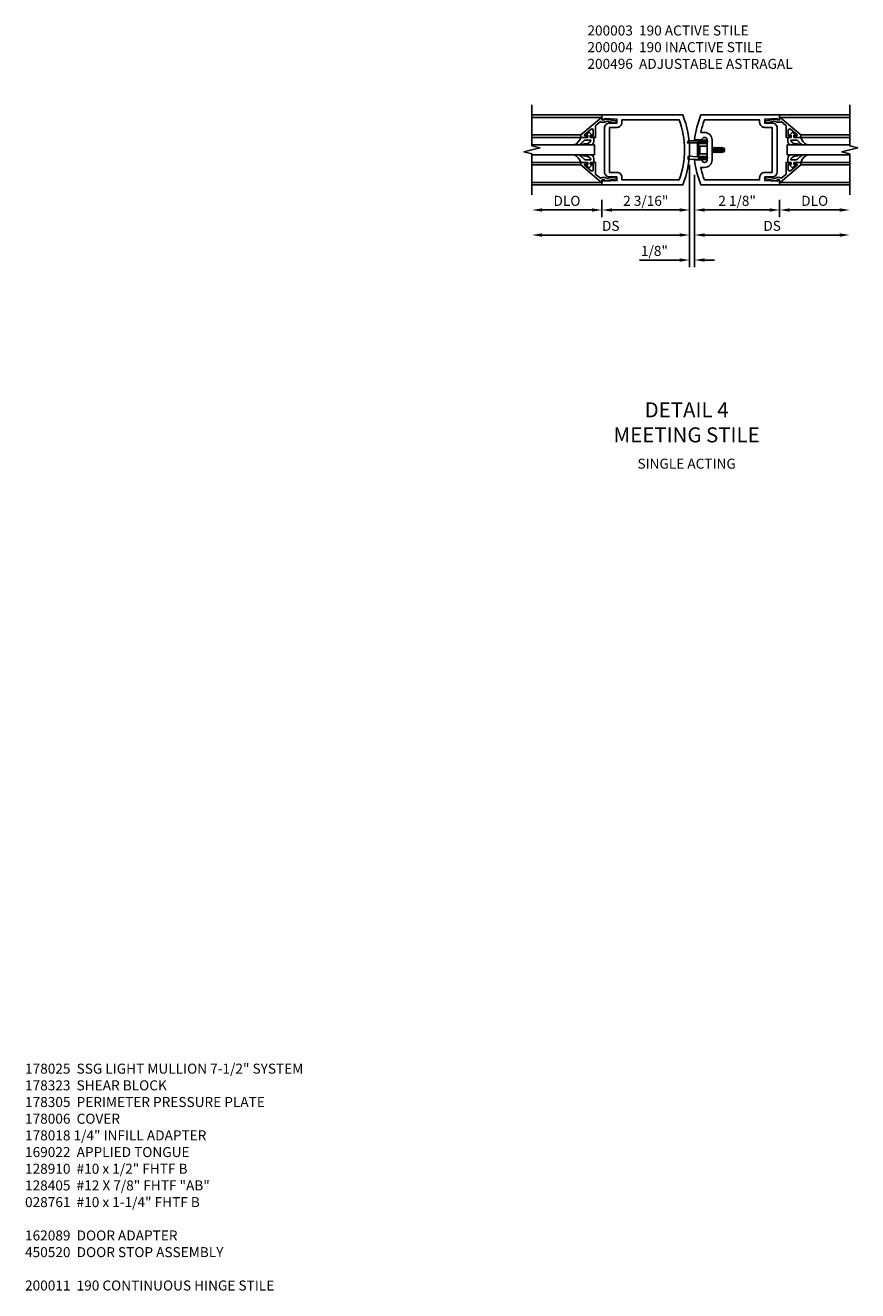
# Model space of a CAD drawing. Units: inches. Extents: x 0 to 201, y 0 to 128.
# Drawn here: x 174 to 195, y 32 to 64 of the extents above; entities that cross this region are included whole.
import ezdxf

# ---------------------------------------------------------------- set-up
doc = ezdxf.new("R2010")
doc.units = ezdxf.units.IN
doc.header["$MEASUREMENT"] = 0
doc.linetypes.add('HIDDEN', pattern=[0.375, 0.25, -0.125])
doc.layers.get('0').update_dxf_attribs({"color": 4})
for name, color, linetype in [('DIME', 2, 'Continuous'), ('HIDDEN', 3, 'HIDDEN'), ('PARTSLIST', 3, 'Continuous'), ('TEXT', 3, 'Continuous')]:
    doc.layers.add(name, color=color, linetype=linetype)
doc.styles.get("Standard").update_dxf_attribs({"font": 'arial.ttf'})
doc.dimstyles.new('EXT_ON-OFF', dxfattribs={"dimscale": 2, "dimtxt": 0.125, "dimasz": 0.125, "dimexe": 0.09, "dimexo": 0.1875, "dimgap": 0.05, "dimtad": 3, "dimdec": 5, "dimzin": 3, "dimdsep": 46, "dimlunit": 5, "dimtxsty": 'Standard', "dimcen": 0, "dimse2": 1, "dimazin": 0, "dimtfac": 1, "dimtdec": 5, "dimtofl": 0, "dimtmove": 0, "dimatfit": 0, "dimfxl": 1, "dimfrac": 2, "dimtolj": 1, "dimtzin": 3, "dimarcsym": 0})
doc.dimstyles.new('EXT_ON-ON', dxfattribs={"dimscale": 2, "dimtxt": 0.125, "dimasz": 0.125, "dimexe": 0.09, "dimexo": 0.1875, "dimgap": 0.05, "dimtad": 3, "dimdec": 5, "dimzin": 3, "dimdsep": 46, "dimlunit": 5, "dimtxsty": 'Standard', "dimcen": 0, "dimazin": 0, "dimtfac": 1, "dimtdec": 5, "dimtofl": 0, "dimtmove": 0, "dimatfit": 0, "dimfxl": 1, "dimfrac": 2, "dimtolj": 1, "dimtzin": 3, "dimarcsym": 0})

# ---------------------------------------------------------------- blocks, each defined once
blk = doc.blocks.new('*D1899')
at = {"layer": 'DIME', "color": 0, "lineweight": -2, "transparency": 16777216}
for p, q in [((2.25, -0.375), (2.25, -0.805)), ((2.5, -0.625), (3.75, -0.625))]:
    blk.add_line(p, q, dxfattribs=at)
at = {"layer": 'DIME', "color": 0, "transparency": 16777216}
for points in [[(2.5, -0.583), (2.5, -0.667), (2.25, -0.625)], [(3.75, -0.583), (3.75, -0.667), (4, -0.625)]]:
    blk.add_solid(points, dxfattribs=at)
at = {"layer": 'DIME', "color": 0, "transparency": 16777216, "insert": (3.125, -0.396), "char_height": 0.25, "attachment_point": 5}
blk.add_mtext('\\A1;DLO', dxfattribs=at)
blk = doc.blocks.new('*D1898')
at = {"layer": 'DIME', "color": 0, "lineweight": -2, "transparency": 16777216}
for p, q in [((-2.438, -0.625), (-3.688, -0.625)), ((-2.188, -0.375), (-2.188, -0.805))]:
    blk.add_line(p, q, dxfattribs=at)
at = {"layer": 'DIME', "color": 0, "transparency": 16777216}
for points in [[(-3.688, -0.583), (-3.688, -0.667), (-3.938, -0.625)], [(-2.438, -0.583), (-2.438, -0.667), (-2.188, -0.625)]]:
    blk.add_solid(points, dxfattribs=at)
at = {"layer": 'DIME', "color": 0, "transparency": 16777216, "insert": (-3.063, -0.396), "char_height": 0.25, "attachment_point": 5}
blk.add_mtext('\\A1;DLO', dxfattribs=at)
blk = doc.blocks.new('*D1897')
at = {"layer": 'DIME', "color": 0, "lineweight": -2, "transparency": 16777216}
for p, q in [((0.125, 0.25), (0.125, -0.805)), ((0.375, -0.625), (2, -0.625)), ((2.25, -0.375), (2.25, -0.805))]:
    blk.add_line(p, q, dxfattribs=at)
at = {"layer": 'DIME', "color": 0, "transparency": 16777216}
for points in [[(0.375, -0.583), (0.375, -0.667), (0.125, -0.625)], [(2, -0.583), (2, -0.667), (2.25, -0.625)]]:
    blk.add_solid(points, dxfattribs=at)
at = {"layer": 'DIME', "color": 0, "transparency": 16777216, "insert": (1.187, -0.396), "char_height": 0.25, "attachment_point": 5}
blk.add_mtext('\\A1;2 1/8"', dxfattribs=at)
blk = doc.blocks.new('*D1896')
at = {"layer": 'DIME', "color": 0, "lineweight": -2, "transparency": 16777216}
for p, q in [((0.125, 0.25), (0.125, -1.43)), ((0.375, -1.25), (3.75, -1.25))]:
    blk.add_line(p, q, dxfattribs=at)
at = {"layer": 'DIME', "color": 0, "transparency": 16777216}
for points in [[(0.375, -1.208), (0.375, -1.292), (0.125, -1.25)], [(3.75, -1.208), (3.75, -1.292), (4, -1.25)]]:
    blk.add_solid(points, dxfattribs=at)
at = {"layer": 'DIME', "color": 0, "transparency": 16777216, "insert": (2.062, -1.021), "char_height": 0.25, "attachment_point": 5}
blk.add_mtext('\\A1;DS', dxfattribs=at)
blk = doc.blocks.new('*D1895')
at = {"layer": 'DIME', "color": 0, "lineweight": -2, "transparency": 16777216}
for p, q in [((0, 0.5), (0, -0.805)), ((-2.188, -0.375), (-2.188, -0.805)), ((-0.25, -0.625), (-1.938, -0.625))]:
    blk.add_line(p, q, dxfattribs=at)
at = {"layer": 'DIME', "color": 0, "transparency": 16777216}
for points in [[(-1.938, -0.583), (-1.938, -0.667), (-2.188, -0.625)], [(-0.25, -0.583), (-0.25, -0.667), (0, -0.625)]]:
    blk.add_solid(points, dxfattribs=at)
at = {"layer": 'DIME', "color": 0, "transparency": 16777216, "insert": (-1.094, -0.396), "char_height": 0.25, "attachment_point": 5}
blk.add_mtext('\\A1;2 3/16"', dxfattribs=at)
blk = doc.blocks.new('*D1894')
at = {"layer": 'DIME', "color": 0, "lineweight": -2, "transparency": 16777216}
for p, q in [((0, 0.5), (0, -1.43)), ((-0.25, -1.25), (-3.688, -1.25))]:
    blk.add_line(p, q, dxfattribs=at)
at = {"layer": 'DIME', "color": 0, "transparency": 16777216}
for points in [[(-3.688, -1.208), (-3.688, -1.292), (-3.938, -1.25)], [(-0.25, -1.208), (-0.25, -1.292), (0, -1.25)]]:
    blk.add_solid(points, dxfattribs=at)
at = {"layer": 'DIME', "color": 0, "transparency": 16777216, "insert": (-1.969, -1.021), "char_height": 0.25, "attachment_point": 5}
blk.add_mtext('\\A1;DS', dxfattribs=at)
blk = doc.blocks.new('*D1893')
at = {"layer": 'DIME', "color": 0, "lineweight": -2, "transparency": 16777216}
for p, q in [((0, 0.5), (0, -2.055)), ((0.125, 0.25), (0.125, -2.055)), ((-0.25, -1.875), (-1.255, -1.875)), ((0.375, -1.875), (0.625, -1.875))]:
    blk.add_line(p, q, dxfattribs=at)
at = {"layer": 'DIME', "color": 0, "transparency": 16777216}
for points in [[(-0.25, -1.833), (-0.25, -1.917), (0, -1.875)], [(0.375, -1.833), (0.375, -1.917), (0.125, -1.875)]]:
    blk.add_solid(points, dxfattribs=at)
at = {"layer": 'DIME', "color": 0, "transparency": 16777216, "insert": (-0.878, -1.646), "char_height": 0.25, "attachment_point": 5}
blk.add_mtext('\\A1;1/8"', dxfattribs=at)
blk = doc.blocks.new('B200041')
blk.add_lwpolyline([(0.068, -0.306), (0.07, -0.306, -0.414214), (0.078, -0.314), (0.078, -0.348, -0.414214), (0.07, -0.356), (0.026, -0.356), (-0.023, -0.084), (-0.023, -0.064), (0, -0.067), (0, 0), (-0.053, 0, -0.63707), (-0.059, 0.013), (0.375, 0.53), (0.438, 0.53), (0.438, 0.393, -0.414214), (0.406, 0.361), (0.398, 0.361), (0.398, 0.424, 0.700208), (0.37, 0.434), (0.232, 0.27, 0.63707), (0.256, 0.217), (0.398, 0.217), (0.398, 0.277), (0.406, 0.277, -0.414214), (0.438, 0.245), (0.438, 0.159), (0.154, 0.159, 0.221695), (0.13, 0.148), (0.041, 0.041, -0.202003), (0.058, 0), (0.058, -0.068, -0.243549), (0.033, -0.115)], format="xyb", close=True)
blk = doc.blocks.new('B027563-M5')
blk.add_lwpolyline([(0.237, -0.033), (0.237, 0.073, -0.122769), (0.252, 0.132, 0.135651), (0.36, 0.257), (0.36, 0.377, -0.214709), (0.172, 0.211), (0.172, 0.044, -0.427379), (0.162, 0.034), (0.126, 0.034, -0.601007), (0.118, 0.049), (0.129, 0.069, 0.919964), (0.112, 0.08), (0.053, 0.018, 0.417539), (0.053, -0.01), (0.113, -0.073, 0.902954), (0.129, -0.061), (0.117, -0.041, -0.588539), (0.126, -0.026), (0.162, -0.026, -0.437855), (0.172, -0.037), (0.172, -0.095, 0.414168), (0.192, -0.115), (0.27, -0.115, 0.415817), (0.36, -0.025), (0.359, 0.077, 0.075933), (0.352, 0.134, 0.99043), (0.332, 0.132), (0.334, 0.108, -0.262094), (0.252, -0.042, -0.564899), (0.237, -0.033, -0.564899)], format="xyb")
blk = doc.blocks.new('S200GT01')
for p, q in [((-0.061, -0.008), (-0.061, -1.75)), ((0.625, -1.75), (0.625, -0.188)), ((0.875, -0.188), (0.625, -0.188)), ((0.875, -1.75), (0.875, -0.188)), ((1.561, -0.008), (1.561, -1.75)), ((0.375, -0.53), (0.375, -1.75)), ((0.438, -1.75), (0.438, -0.53)), ((1.062, -1.75), (1.062, -0.53)), ((1.125, -0.53), (1.125, -1.75))]:
    blk.add_line(p, q)
at = {"extrusion": (0, 0, -1), "zscale": -1, "rotation": 180}
for name, p in [('B200041', (0, 0)), ('B027563-M5', (-0.266, -0.318))]:
    blk.add_blockref(name, p, dxfattribs=at)
at = {"rotation": 180}
for name, p in [('B200041', (1.5, 0)), ('B027563-M5', (1.234, -0.318))]:
    blk.add_blockref(name, p, dxfattribs=at)
blk = doc.blocks.new('B200496M')
for p, q in [((-0.501, 0.186), (-0.03, 0.186)), ((-0.501, 0.186), (-0.501, 0.179)), ((-0.501, 0.179), (-0.026, 0.179)), ((-0.47, 0.24), (-0.47, 0.186)), ((-0.232, 0.23), (-0.47, 0.24)), ((-0.236, 0.145), (-0.236, -0.145)), ((-0.236, 0.139), (-0.236, -0.139)), ((-0.218, 0.145), (-0.218, -0.145)), ((-0.218, 0.124), (-0.184, 0.094)), ((-0.217, 0.219), (-0.171, 0.241)), ((-0.209, 0.203), (-0.215, 0.22)), ((-0.209, 0.203), (-0.167, 0.223)), ((-0.202, 0.161), (-0.026, 0.161)), ((-0.189, 0.179), (-0.03, 0.179)), ((-0.171, 0.241), (-0.026, 0.241)), ((-0.167, 0.223), (-0.026, 0.223)), ((-0.066, 0.21), (-0.057, 0.21)), ((-0.066, 0.199), (-0.057, 0.199)), ((-0.03, 0.186), (-0.03, 0.179)), ((0.124, 0.052), (0.138, 0.052)), ((0.148, 0.069), (0.138, 0.052)), ((0.138, 0.052), (0.163, -0.052)), ((0.148, 0.069), (0.159, 0.052)), ((0.173, -0.07), (0.148, 0.069)), ((0.159, 0.052), (0.183, -0.052)), ((0.159, 0.052), (0.194, 0.052)), ((0.204, 0.069), (0.194, 0.052)), ((0.194, 0.052), (0.218, -0.052)), ((0.204, 0.069), (0.214, 0.052)), ((0.229, -0.07), (0.204, 0.069)), ((0.214, 0.052), (0.249, 0.052)), ((0.214, 0.052), (0.239, -0.052)), ((0.26, 0.069), (0.249, 0.052)), ((0.249, 0.052), (0.274, -0.052)), ((0.26, 0.069), (0.27, 0.052)), ((0.284, -0.07), (0.26, 0.069)), ((0.27, 0.052), (0.305, 0.052)), ((0.27, 0.052), (0.294, -0.052)), ((0.315, 0.069), (0.305, 0.052)), ((0.305, 0.052), (0.33, -0.052)), ((0.34, -0.07), (0.315, 0.069)), ((0.315, 0.069), (0.325, 0.052)), ((0.325, 0.052), (0.35, -0.052)), ((0.325, 0.052), (0.363, 0.052)), ((0.371, 0.065), (0.361, 0.047)), ((0.385, -0.045), (0.361, 0.047)), ((0.371, 0.065), (0.376, 0.058)), ((0.394, -0.061), (0.371, 0.065)), ((0.408, -0.036), (0.385, 0.045)), ((0.401, 0.045), (0.418, 0.045)), ((0.438, 0.025), (0.438, -0.025)), ((-0.47, -0.158), (-0.47, -0.24)), ((-0.232, -0.169), (-0.47, -0.158)), ((-0.232, -0.23), (-0.47, -0.24)), ((-0.218, -0.124), (-0.184, -0.094)), ((-0.171, -0.241), (-0.217, -0.219)), ((-0.215, -0.22), (-0.209, -0.203)), ((-0.167, -0.223), (-0.209, -0.203)), ((-0.026, -0.161), (-0.202, -0.161)), ((-0.026, -0.179), (-0.198, -0.179)), ((-0.026, -0.241), (-0.171, -0.241)), ((-0.026, -0.223), (-0.167, -0.223)), ((-0.065, -0.195), (-0.061, -0.195)), ((-0.065, -0.207), (-0.061, -0.207)), ((0.124, -0.039), (0.128, -0.052)), ((0.124, -0.057), (0.128, -0.052)), ((0.128, -0.052), (0.163, -0.052)), ((0.173, -0.07), (0.163, -0.052)), ((0.173, -0.07), (0.183, -0.052)), ((0.183, -0.052), (0.218, -0.052)), ((0.229, -0.07), (0.218, -0.052)), ((0.229, -0.07), (0.239, -0.052)), ((0.239, -0.052), (0.274, -0.052)), ((0.284, -0.07), (0.274, -0.052)), ((0.284, -0.07), (0.294, -0.052)), ((0.294, -0.052), (0.33, -0.052)), ((0.34, -0.07), (0.33, -0.052)), ((0.34, -0.07), (0.35, -0.052)), ((0.35, -0.052), (0.389, -0.052)), ((0.394, -0.061), (0.385, -0.045)), ((0.394, -0.061), (0.397, -0.055)), ((0.414, -0.045), (0.418, -0.045))]:
    blk.add_line(p, q)
at = {"linetype": 'Continuous'}
for p, q in [((-0.184, 0.094), (-0.184, -0.094)), ((-0.184, 0.094), (0, 0.094)), ((-0.184, -0.094), (0, -0.094))]:
    blk.add_line(p, q, dxfattribs=at)
for centre, radius, start, end in [((-0.202, 0.145), 0.034, 90, 180), ((-0.233, 0.21), 0.02, 20.0022, 87.1942), ((-0.202, 0.145), 0.016, 90, 180), ((-0.08, 0.209), 0.014, 6.1506, 90), ((-0.08, 0.2), 0.014, 270, 353.8494), ((-0.04, 0.204), 0.0187, 198.7594, 161.2388), ((-0.026, 0.201), 0.04, 270, 90), ((-0.026, 0.201), 0.022, 270, 90), ((0.401, 0.076), 0.031, 216.1793, 270), ((0.418, 0.025), 0.02, 0, 90), ((-0.202, -0.145), 0.034, 180, 275.9284), ((-0.233, -0.189), 0.02, 47.876, 87.1942), ((-0.233, -0.21), 0.02, 272.8058, 339.9978), ((-0.202, -0.145), 0.016, 180, 270), ((-0.112, -0.201), 0.0218, 263.2225, 263.5172), ((-0.086, -0.201), 0.0218, 16.0118, 88.3158), ((-0.086, -0.201), 0.0218, 271.8382, 343.9867), ((-0.04, -0.201), 0.0218, 196.0133, 163.9878), ((-0.026, -0.201), 0.04, 270, 90), ((-0.026, -0.201), 0.022, 270, 90), ((0.414, -0.065), 0.02, 90, 150.1011), ((0.418, -0.025), 0.02, 270, 0)]:
    blk.add_arc(centre, radius, start, end)
at = {"layer": 'HIDDEN'}
for p, q in [((-0.236, 0.139), (-0.224, 0.129)), ((-0.236, -0.139), (-0.226, -0.131))]:
    blk.add_line(p, q, dxfattribs=at)
blk = doc.blocks.new('B200004')
for points in [[(-2, 1.547), (-1.814, 1.547), (-1.814, 1.641), (-2.137, 1.657), (-2.137, 1.625), (-2.188, 1.625), (-2.188, 1.75), (-0.172, 1.75, -0.196494), (-0.172, 0), (-2.188, 0), (-2.188, 0.125), (-2.137, 0.125), (-2.137, 0.093), (-1.814, 0.109), (-1.814, 0.203), (-2, 0.203, -0.414214), (-2.125, 0.328), (-2.125, 1.422, -0.414214)], [(-1.689, 1.563), (-1.689, 1.625), (-0.258, 1.625, -0.176786), (-0.258, 0.125), (-1.689, 0.125), (-1.689, 0.187, 0.414214), (-1.814, 0.312), (-2, 0.312), (-2, 1.438), (-1.814, 1.438, 0.414214)]]:
    blk.add_lwpolyline(points, format="xyb", close=True)
blk = doc.blocks.new('B200003')
for points in [[(0.311, 1.125, -0.992033), (0.437, 1.124), (0.437, 0.626, -0.992033), (0.311, 0.625), (0.125, 0.625, 0.070062), (0.283, 0), (2.25, 0), (2.25, 0.125), (2.2, 0.125), (2.2, 0.093), (1.876, 0.109), (1.876, 0.203), (2.063, 0.203, 0.414096), (2.188, 0.328), (2.188, 1.422, 0.414214), (2.063, 1.547), (1.876, 1.547), (1.876, 1.641), (2.2, 1.657), (2.2, 1.625), (2.25, 1.625), (2.25, 1.75), (0.283, 1.75, 0.070062), (0.125, 1.125)], [(0.374, 1.312, -0.414214), (0.562, 1.124), (0.562, 0.626, -0.414214), (0.374, 0.438), (0.281, 0.438, 0.037752), (0.369, 0.125), (1.751, 0.125), (1.751, 0.187, -0.414214), (1.876, 0.312), (2.063, 0.312), (2.063, 1.438), (1.876, 1.438, -0.414214), (1.751, 1.563), (1.751, 1.625), (0.369, 1.625, 0.037752), (0.281, 1.312)]]:
    blk.add_lwpolyline(points, format="xyb", close=True)
blk = doc.blocks.new('S200VS10KCADS')
for p, q in [((-2.1875, 1.75), (-3.9375, 1.75)), ((2.24999382, 1.75), (3.99999382, 1.75)), ((-2.1875, 0), (-3.9375, 0)), ((2.24999382, 0), (3.99999382, 0))]:
    blk.add_line(p, q)
for points in [[(-3.9375, -0.25), (-3.9375, 0.775), (-4.1375, 0.825), (-3.7375, 0.925), (-3.9375, 0.975), (-3.9375, 2)], [(3.99999382, -0.25), (3.99999382, 0.775), (3.79999382, 0.825), (4.19999382, 0.925), (3.99999382, 0.975), (3.99999382, 2)]]:
    blk.add_lwpolyline(points)
at = {"xscale": -1, "rotation": 270}
blk.add_blockref('S200GT01', (-2.1875, 0.125), dxfattribs=at)
for name, p in [('B200004', (0, 0)), ('B200003', (0, 0)), ('B200496M', (0.43724382, 0.875))]:
    blk.add_blockref(name, p)
at = {"rotation": 90}
blk.add_blockref('S200GT01', (2.24999382, 0.125), dxfattribs=at)
at = {"layer": 'DIME'}
for base, p1, p2, text, picture, middle in [((-3.9375, -1.25), (0, 0.875), (-3.9375, -0.25), 'DS', '*D1894', (-1.96875, -1.0207367)), ((3.99999382, -1.25), (0.125, 0.625), (3.99999382, -0.25), 'DS', '*D1896', (2.06249691, -1.0207367)), ((-3.9375, -0.625), (-2.1875, 0), (-3.9375, -0.1875), 'DLO', '*D1898', (-3.0625, -0.39565143)), ((3.99999382, -0.625), (2.24999382, 0), (3.99999382, -0.25), 'DLO', '*D1899', (3.12499382, -0.39565143))]:
    dim = blk.add_linear_dim(base=base, p1=p1, p2=p2, text=text, dimstyle='EXT_ON-OFF', override={"dimpost": '"'}, dxfattribs=at)
    dim.commit()
    dim.dimension.update_dxf_attribs({"geometry": picture, "text_midpoint": middle})
for base, p1, p2, override, picture, middle in [((-2.1875, -0.625), (0, 0.875), (-2.1875, 0), {"dimpost": '"'}, '*D1895', (-1.09375, -0.39565143)), ((0, -1.875), (0.125, 0.625), (0, 0.875), {"dimdec": 7, "dimlunit": 5, "dimpost": '"'}, '*D1893', (-0.87754093, -1.6457367)), ((2.24999382, -0.625), (0.125, 0.625), (2.24999382, 0), {"dimpost": '"'}, '*D1897', (1.18749691, -0.3957367))]:
    dim = blk.add_linear_dim(base=base, p1=p1, p2=p2, dimstyle='EXT_ON-ON', override=override, dxfattribs=at)
    dim.commit()
    dim.dimension.update_dxf_attribs({"geometry": picture, "text_midpoint": middle})

msp = doc.modelspace()

# ---------------------------------------------------------------- block references
msp.add_blockref('S200VS10KCADS', (190.465126, 59.903689))

# ---------------------------------------------------------------- texts
at = {"layer": 'PARTSLIST', "ltscale": 0.25, "insert": (173.863239, 37.954539), "char_height": 0.25, "width": 10, "attachment_point": 1}
msp.add_mtext('178025  SSG LIGHT MULLION 7-1/2" SYSTEM\\P178323  SHEAR BLOCK \\P178305  PERIMETER PRESSURE PLATE\\P178006  COVER\\P178018 1/4" INFILL ADAPTER\\P169022  APPLIED TONGUE\\P128910  #10 x 1/2" FHTF B\\P128405  #12 X 7/8" FHTF "AB"\\P028761  #10 x 1-1/4" FHTF B\\P\\P162089  DOOR ADAPTER\\P450520  DOOR STOP ASSEMBLY\\P\\P200011  190 CONTINUOUS HINGE STILE', dxfattribs=at)
at = {"layer": 'TEXT'}
for s, insert, char_height, width, attachment_point in [('200003  190 ACTIVE STILE\\P200004  190 INACTIVE STILE\\P200496  ADJUSTABLE ASTRAGAL', (187.913127, 63.887721), 0.25, 9.47894989, 1), ('DETAIL 4\\PMEETING STILE', (190.391313, 54.474217), 0.375, 8, 2), ('SINGLE ACTING', (190.391313, 53.066967), 0.25, 8, 2)]:
    msp.add_mtext(s, dxfattribs=dict(at, insert=insert, char_height=char_height, width=width, attachment_point=attachment_point))

doc.saveas('drawing.dxf')
